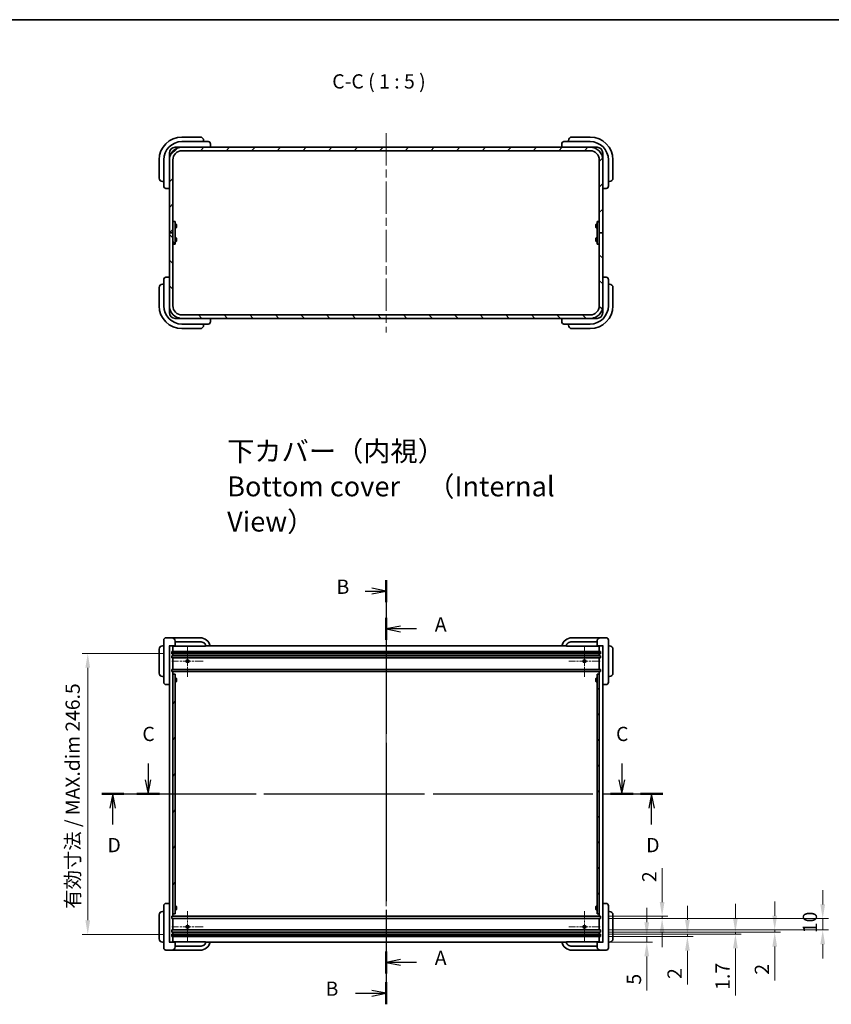
# Model space of a CAD drawing. Units: millimetres. Extents: x 72 to 5175, y 40 to 1445.
# Drawn here: x 2373 to 3085, y 581 to 1445 of the extents above; entities that cross this region are included whole.
import ezdxf

# ---------------------------------------------------------------- set-up
doc = ezdxf.new("R2010")
doc.units = ezdxf.units.MM
doc.header["$LTSCALE"] = 5
doc.linetypes.add('CHAIN', pattern=[0.3543, 0.2362, -0.0295, 0.0591, -0.0295])
doc.layers.get('Defpoints').update_dxf_attribs({"lineweight": 25})
for name, color, linetype, lineweight in [('Border (ISO)', 7, 'Continuous', 35), ('Center Mark (ISO)', 131, 'Continuous', 18), ('Centerline (ISO)', 131, 'Continuous', 18), ('Dimension (ISO)', 7, 'Continuous', 18), ('Hatch (ISO)', 1, 'Continuous', 18), ('Section Line (ISO)', 7, 'CHAIN', 25), ('Symbol (ISO)', 7, 'Continuous', 18), ('Visible (ISO)', 7, 'Continuous', 35)]:
    doc.layers.add(name, color=color, linetype=linetype, lineweight=lineweight)
doc.styles.add('Note Text (TK)', font='txt')
doc.dimstyles.new('Default - Method 1b (TK)', dxfattribs={"dimscale": 5, "dimtxt": 2.5, "dimasz": 2.5, "dimexe": 1, "dimexo": 1.5, "dimgap": 1, "dimtad": 1, "dimtoh": 1, "dimrnd": 1e-08, "dimdsep": 46, "dimtxsty": 'Note Text (TK)', "dimcen": 0.09, "dimdle": 5, "dimclrd": 100, "dimclre": 100, "dimclrt": 7, "dimadec": 1, "dimazin": 1, "dimtfac": 1, "dimtmove": 0, "dimatfit": 3, "dimfxl": 1, "dimtolj": 1, "dimlwd": -1, "dimlwe": -1, "dimarcsym": 0})
pattern_1 = [(135.0002, (1965, -6e-14), (-11.22528, -11.22536), [])]
pattern_2 = [(60, (1965, -6e-14), (-13.74815, 7.9375), [])]
pattern_3 = [(120.0002, (1965, -6e-14), (-13.74813, -7.93754), [])]

# ---------------------------------------------------------------- blocks, each defined once
blk = doc.blocks.new('図面枠 tk図枠')
at = {"layer": 'Border (ISO)'}
blk.add_line((14.5, 289), (405.5, 289), dxfattribs=at)
blk = doc.blocks.new('2dTransSection0')
at = {"layer": 'Section Line (ISO)', "linetype": 'CHAIN', "ltscale": 16.59247}
blk.add_line((145.91, 190.7), (145.91, 116.28), dxfattribs=at)
at = {"layer": 'Section Line (ISO)', "linetype": 'Continuous', "lineweight": 50}
for p, q in [((145.91, 190.7), (145.91, 186.82)), ((145.91, 120.16), (145.91, 116.28))]:
    blk.add_line(p, q, dxfattribs=at)
at = {"layer": 'Section Line (ISO)', "linetype": 'Continuous'}
for p, q in [((142.26, 188.76), (143.41, 188.76)), ((145.91, 188.76), (143.41, 189.26)), ((143.41, 188.76), (145.91, 188.76)), ((143.41, 188.26), (145.91, 188.76)), ((140.54, 118.22), (143.41, 118.22)), ((145.91, 118.22), (143.41, 118.72)), ((143.41, 118.22), (145.91, 118.22)), ((143.41, 117.72), (145.91, 118.22))]:
    blk.add_line(p, q, dxfattribs=at)
at = {"layer": 'Section Line (ISO)', "char_height": 2.5, "attachment_point": 7, "line_spacing_factor": 0.25, "style": 'Note Text (TK)'}
for insert in [(137.22, 187.5), (135.3, 116.99)]:
    blk.add_mtext('B', dxfattribs=dict(at, insert=insert))
blk = doc.blocks.new('2dTransSection1')
at = {"layer": 'Section Line (ISO)', "linetype": 'CHAIN', "ltscale": 16.51189}
blk.add_line((145.91, 184.06), (145.91, 121.7), dxfattribs=at)
at = {"layer": 'Section Line (ISO)', "linetype": 'Continuous', "lineweight": 50}
for p, q in [((145.91, 184.06), (145.91, 180.21)), ((145.91, 125.55), (145.91, 121.7))]:
    blk.add_line(p, q, dxfattribs=at)
at = {"layer": 'Section Line (ISO)', "linetype": 'Continuous'}
for p, q in [((148.41, 182.63), (145.91, 182.13)), ((148.41, 182.13), (145.91, 182.13)), ((145.91, 182.13), (148.41, 181.63)), ((151.26, 182.13), (148.41, 182.13)), ((148.41, 124.13), (145.91, 123.63)), ((148.41, 123.63), (145.91, 123.63)), ((145.91, 123.63), (148.41, 123.13)), ((151.26, 123.63), (148.41, 123.63))]:
    blk.add_line(p, q, dxfattribs=at)
at = {"layer": 'Section Line (ISO)', "char_height": 2.5, "attachment_point": 7, "line_spacing_factor": 0.25, "style": 'Note Text (TK)'}
for insert in [(154.45, 180.89), (154.45, 122.39)]:
    blk.add_mtext('A', dxfattribs=dict(at, insert=insert))
blk = doc.blocks.new('2dTransSection2')
at = {"layer": 'Section Line (ISO)', "linetype": 'Continuous'}
for p, q in [((104.18, 158.55), (104.18, 155.68)), ((187.26, 158.55), (187.26, 155.68)), ((103.68, 155.68), (104.18, 153.18)), ((104.18, 155.68), (104.18, 153.18)), ((104.18, 153.18), (104.68, 155.68)), ((186.76, 155.68), (187.26, 153.18)), ((187.26, 155.68), (187.26, 153.18)), ((187.26, 153.18), (187.76, 155.68))]:
    blk.add_line(p, q, dxfattribs=at)
at = {"layer": 'Section Line (ISO)', "linetype": 'CHAIN', "ltscale": 16.748243}
blk.add_line((102.22, 153.18), (189.22, 153.18), dxfattribs=at)
at = {"layer": 'Section Line (ISO)', "linetype": 'Continuous', "lineweight": 50}
for p, q in [((102.22, 153.18), (106.15, 153.18)), ((185.29, 153.18), (189.22, 153.18))]:
    blk.add_line(p, q, dxfattribs=at)
at = {"layer": 'Section Line (ISO)', "char_height": 2.5, "attachment_point": 7, "line_spacing_factor": 0.25, "style": 'Note Text (TK)'}
for insert in [(103.16, 161.68), (186.24, 161.68)]:
    blk.add_mtext('C', dxfattribs=dict(at, insert=insert))
blk = doc.blocks.new('2dTransSection3')
at = {"layer": 'Section Line (ISO)', "linetype": 'CHAIN', "ltscale": 16.669271}
blk.add_line((96.03, 153.18), (194.43, 153.18), dxfattribs=at)
at = {"layer": 'Section Line (ISO)', "linetype": 'Continuous', "lineweight": 50}
for p, q in [((96.03, 153.18), (99.93, 153.18)), ((190.52, 153.18), (194.43, 153.18))]:
    blk.add_line(p, q, dxfattribs=at)
at = {"layer": 'Section Line (ISO)', "linetype": 'Continuous'}
for p, q in [((97.98, 153.18), (97.48, 150.68)), ((97.98, 150.68), (97.98, 153.18)), ((98.48, 150.68), (97.98, 153.18)), ((192.47, 153.18), (191.97, 150.68)), ((192.47, 150.68), (192.47, 153.18)), ((192.97, 150.68), (192.47, 153.18)), ((97.98, 147.81), (97.98, 150.68)), ((192.47, 147.81), (192.47, 150.68))]:
    blk.add_line(p, q, dxfattribs=at)
at = {"layer": 'Section Line (ISO)', "char_height": 2.5, "attachment_point": 7, "line_spacing_factor": 0.25, "style": 'Note Text (TK)'}
for insert in [(97.04, 142.18), (191.53, 142.18)]:
    blk.add_mtext('D', dxfattribs=dict(at, insert=insert))
blk = doc.blocks.new('*D67')
at = {"layer": 'Defpoints', "color": 0}
for p in [(2506.78, 889.13), (2432.94, 642.63), (2506.78, 642.63)]:
    blk.add_point(p, dxfattribs=at)
at = {"layer": 'Dimension (ISO)', "color": 100}
for p, q in [((2499.28, 889.13), (2427.94, 889.13)), ((2432.94, 876.63), (2432.94, 655.13)), ((2499.28, 642.63), (2427.94, 642.63))]:
    blk.add_line(p, q, dxfattribs=at)
for points in [[(2430.86, 876.63), (2435.02, 876.63), (2432.94, 889.13)], [(2430.86, 655.13), (2435.02, 655.13), (2432.94, 642.63)]]:
    blk.add_solid(points, dxfattribs=at)
at = {"layer": 'Dimension (ISO)', "color": 7, "insert": (2419.74, 665.19), "char_height": 12.5, "attachment_point": 4, "rotation": 90, "style": 'Note Text (TK)'}
blk.add_mtext('\\A1;\\fＭＳ Ｐゴシック|b0|i0;\\H12.4365;有効寸法 / MAX.dim 246.5', dxfattribs=at)
blk = doc.blocks.new('*D68')
at = {"layer": 'Defpoints', "color": 0}
for p in [(2882.53, 640.88), (2884.53, 635.88), (2923.14, 635.88)]:
    blk.add_point(p, dxfattribs=at)
at = {"layer": 'Dimension (ISO)', "color": 100}
for p, q in [((2923.14, 653.38), (2923.14, 665.88)), ((2890.03, 640.88), (2928.14, 640.88)), ((2923.14, 640.88), (2923.14, 635.88)), ((2892.03, 635.88), (2928.14, 635.88)), ((2923.14, 623.38), (2923.14, 593.64))]:
    blk.add_line(p, q, dxfattribs=at)
for points in [[(2921.05, 653.38), (2925.22, 653.38), (2923.14, 640.88)], [(2921.05, 623.38), (2925.22, 623.38), (2923.14, 635.88)]]:
    blk.add_solid(points, dxfattribs=at)
at = {"layer": 'Dimension (ISO)', "color": 7, "insert": (2911.89, 598.64), "char_height": 12.5, "attachment_point": 4, "rotation": 90, "style": 'Note Text (TK)'}
blk.add_mtext('\\A1;5', dxfattribs=at)
blk = doc.blocks.new('*D69')
at = {"layer": 'Defpoints', "color": 0}
for p in [(2882.53, 642.88), (2882.53, 640.88), (2958.79, 640.88)]:
    blk.add_point(p, dxfattribs=at)
at = {"layer": 'Dimension (ISO)', "color": 100}
for p, q in [((2958.79, 655.38), (2958.79, 667.88)), ((2890.03, 642.88), (2963.79, 642.88)), ((2890.03, 640.88), (2963.79, 640.88)), ((2958.79, 642.88), (2958.79, 640.88)), ((2958.79, 628.38), (2958.79, 598.64))]:
    blk.add_line(p, q, dxfattribs=at)
for points in [[(2956.71, 655.38), (2960.88, 655.38), (2958.79, 642.88)], [(2956.71, 628.38), (2960.88, 628.38), (2958.79, 640.88)]]:
    blk.add_solid(points, dxfattribs=at)
at = {"layer": 'Dimension (ISO)', "color": 7, "insert": (2947.54, 603.64), "char_height": 12.5, "attachment_point": 4, "rotation": 90, "style": 'Note Text (TK)'}
blk.add_mtext('\\A1;2', dxfattribs=at)
blk = doc.blocks.new('*D70')
at = {"layer": 'Defpoints', "color": 0}
for p in [(2882.53, 644.58), (2882.53, 642.88), (3000.88, 642.88)]:
    blk.add_point(p, dxfattribs=at)
at = {"layer": 'Dimension (ISO)', "color": 100}
for p, q in [((3000.88, 657.08), (3000.88, 669.58)), ((2890.03, 644.58), (3005.88, 644.58)), ((2890.03, 642.88), (3005.88, 642.88)), ((3000.88, 644.58), (3000.88, 642.88)), ((3000.88, 630.38), (3000.88, 589.06))]:
    blk.add_line(p, q, dxfattribs=at)
for points in [[(2998.79, 657.08), (3002.96, 657.08), (3000.88, 644.58)], [(2998.79, 630.38), (3002.96, 630.38), (3000.88, 642.88)]]:
    blk.add_solid(points, dxfattribs=at)
at = {"layer": 'Dimension (ISO)', "color": 7, "insert": (2989.63, 594.06), "char_height": 12.5, "attachment_point": 4, "rotation": 90, "style": 'Note Text (TK)'}
blk.add_mtext('\\A1;1.7', dxfattribs=at)
blk = doc.blocks.new('*D71')
at = {"layer": 'Defpoints', "color": 0}
for p in [(2882.53, 646.58), (2882.53, 644.58), (3035.36, 644.58)]:
    blk.add_point(p, dxfattribs=at)
at = {"layer": 'Dimension (ISO)', "color": 100}
for p, q in [((3035.36, 659.08), (3035.36, 671.58)), ((2890.03, 646.58), (3040.36, 646.58)), ((2890.03, 644.58), (3040.36, 644.58)), ((3035.36, 646.58), (3035.36, 644.58)), ((3035.36, 632.08), (3035.36, 602.34))]:
    blk.add_line(p, q, dxfattribs=at)
for points in [[(3033.28, 659.08), (3037.45, 659.08), (3035.36, 646.58)], [(3033.28, 632.08), (3037.45, 632.08), (3035.36, 644.58)]]:
    blk.add_solid(points, dxfattribs=at)
at = {"layer": 'Dimension (ISO)', "color": 7, "insert": (3024.11, 607.34), "char_height": 12.5, "attachment_point": 4, "rotation": 90, "style": 'Note Text (TK)'}
blk.add_mtext('\\A1;2', dxfattribs=at)
blk = doc.blocks.new('*D72')
at = {"layer": 'Defpoints', "color": 0}
for p in [(2882.53, 656.58), (2882.53, 646.58), (3077.45, 646.58)]:
    blk.add_point(p, dxfattribs=at)
at = {"layer": 'Dimension (ISO)', "color": 100}
for p, q in [((3077.45, 669.08), (3077.45, 681.58)), ((2890.03, 656.58), (3082.45, 656.58)), ((3077.45, 656.58), (3077.45, 646.58)), ((2890.03, 646.58), (3082.45, 646.58)), ((3077.45, 634.08), (3077.45, 621.58))]:
    blk.add_line(p, q, dxfattribs=at)
for points in [[(3075.37, 669.08), (3079.53, 669.08), (3077.45, 656.58)], [(3075.37, 634.08), (3079.53, 634.08), (3077.45, 646.58)]]:
    blk.add_solid(points, dxfattribs=at)
at = {"layer": 'Dimension (ISO)', "color": 7, "insert": (3066.2, 643.77), "char_height": 12.5, "attachment_point": 4, "rotation": 90, "style": 'Note Text (TK)'}
blk.add_mtext('\\A1;10', dxfattribs=at)
blk = doc.blocks.new('*D73')
at = {"layer": 'Defpoints', "color": 0}
for p in [(2882.53, 658.58), (2882.53, 656.58), (2936.6, 656.58)]:
    blk.add_point(p, dxfattribs=at)
at = {"layer": 'Dimension (ISO)', "color": 100}
for p, q in [((2936.6, 671.08), (2936.6, 700.83)), ((2890.03, 658.58), (2941.6, 658.58)), ((2890.03, 656.58), (2941.6, 656.58)), ((2936.6, 656.58), (2936.6, 658.58)), ((2936.6, 644.08), (2936.6, 631.58))]:
    blk.add_line(p, q, dxfattribs=at)
for points in [[(2934.51, 671.08), (2938.68, 671.08), (2936.6, 658.58)], [(2934.51, 644.08), (2938.68, 644.08), (2936.6, 656.58)]]:
    blk.add_solid(points, dxfattribs=at)
at = {"layer": 'Dimension (ISO)', "color": 7, "insert": (2925.35, 688.58), "char_height": 12.5, "attachment_point": 4, "rotation": 90, "style": 'Note Text (TK)'}
blk.add_mtext('\\A1;2', dxfattribs=at)

msp = doc.modelspace()

# ---------------------------------------------------------------- hatches: boundary and pattern name
at = {"layer": 'Hatch (ISO)'}
h = msp.add_hatch(dxfattribs=at)
h.set_pattern_fill('ANSI31', color=256, scale=127, style=0)
h.set_pattern_definition([(45, (1965, -6e-14), (-11.22532, 11.22532), [])])
edge = h.paths.add_edge_path()
edge.add_ellipse((2515.5325, 1322.055), major_axis=(0, 11), ratio=1, start_angle=0, end_angle=90)
edge.add_line((2504.5325, 1322.055), (2504.5325, 1258.055))
edge.add_line((2504.5325, 1258.055), (2507.5325, 1258.055))
edge.add_line((2507.5325, 1258.055), (2507.5325, 1268.055))
edge.add_line((2507.5325, 1268.055), (2507.5325, 1322.055))
edge.add_ellipse((2515.5325, 1322.055), major_axis=(-8, 0), ratio=1, start_angle=270, end_angle=360, ccw=False)
edge.add_line((2515.5325, 1330.055), (2873.5325, 1330.055))
edge.add_ellipse((2873.5325, 1322.055), major_axis=(0, 8), ratio=1, start_angle=270, end_angle=360, ccw=False)
edge.add_line((2881.5325, 1322.055), (2881.5325, 1268.055))
edge.add_line((2881.5325, 1268.055), (2881.5325, 1258.055))
edge.add_line((2881.5325, 1258.055), (2884.5325, 1258.055))
edge.add_line((2884.5325, 1258.055), (2884.5325, 1322.055))
edge.add_ellipse((2873.5325, 1322.055), major_axis=(11, 0), ratio=1, start_angle=0, end_angle=90)
edge.add_line((2873.5325, 1333.055), (2515.5325, 1333.055))
h = msp.add_hatch(dxfattribs=at)
h.set_pattern_fill('ANSI31', color=256, scale=127, angle=75.0001754, style=0)
h.set_pattern_definition(pattern_3)
h.paths.add_polyline_path([(2507.5325, 1248.055), (2509.5325, 1248.055), (2509.5325, 1268.055), (2507.5325, 1268.055), (2507.5325, 1258.055)])
h = msp.add_hatch(dxfattribs=at)
h.set_pattern_fill('ANSI31', color=256, scale=127, angle=14.9999778, style=0)
h.set_pattern_definition(pattern_2)
h.paths.add_polyline_path([(2879.5325, 1248.055), (2881.5325, 1248.055), (2881.5325, 1258.055), (2881.5325, 1268.055), (2879.5325, 1268.055)])
h = msp.add_hatch(dxfattribs=at)
h.set_pattern_fill('ANSI31', color=256, scale=127, angle=90.0002105, style=0)
h.set_pattern_definition(pattern_1)
edge = h.paths.add_edge_path()
edge.add_ellipse((2515.5325, 1194.055), major_axis=(-11, 0), ratio=1, start_angle=0, end_angle=90)
edge.add_line((2515.5325, 1183.055), (2873.5325, 1183.055))
edge.add_ellipse((2873.5325, 1194.055), major_axis=(0, -11), ratio=1, start_angle=0, end_angle=90)
edge.add_line((2884.5325, 1194.055), (2884.5325, 1258.055))
edge.add_line((2884.5325, 1258.055), (2881.5325, 1258.055))
edge.add_line((2881.5325, 1258.055), (2881.5325, 1248.055))
edge.add_line((2881.5325, 1248.055), (2881.5325, 1194.055))
edge.add_ellipse((2873.5325, 1194.055), major_axis=(8, 0), ratio=1, start_angle=270, end_angle=360, ccw=False)
edge.add_line((2873.5325, 1186.055), (2515.5325, 1186.055))
edge.add_ellipse((2515.5325, 1194.055), major_axis=(0, -8), ratio=1, start_angle=270, end_angle=360, ccw=False)
edge.add_line((2507.5325, 1194.055), (2507.5325, 1248.055))
edge.add_line((2507.5325, 1248.055), (2507.5325, 1258.055))
edge.add_line((2507.5325, 1258.055), (2504.5325, 1258.055))
edge.add_line((2504.5325, 1258.055), (2504.5325, 1194.055))
h = msp.add_hatch(dxfattribs=at)
h.set_pattern_fill('ANSI31', color=256, scale=127, angle=75.0001754, style=0)
h.set_pattern_definition(pattern_3)
h.paths.add_polyline_path([(2882.2825, 890.6309), (2882.2825, 889.1309), (2506.7825, 889.1309), (2506.7825, 890.6309)])
h = msp.add_hatch(dxfattribs=at)
h.set_pattern_fill('ANSI31', color=256, scale=127, angle=14.9999778, style=0)
h.set_pattern_definition(pattern_2)
h.paths.add_polyline_path([(2509.5325, 660.8809), (2507.5325, 660.8809), (2507.5325, 870.8809), (2509.5325, 870.8809)])
h = msp.add_hatch(dxfattribs=at)
h.set_pattern_fill('ANSI31', color=256, scale=127, angle=90.0002105, style=0)
h.set_pattern_definition(pattern_1)
h.paths.add_polyline_path([(2879.5325, 870.8809), (2881.5325, 870.8809), (2881.5325, 660.8809), (2879.5325, 660.8809)])
h = msp.add_hatch(dxfattribs=at)
h.set_pattern_fill('ANSI31', color=256, scale=127, angle=-14.9999778, style=0)
h.set_pattern_definition([(30, (1965, -6e-14), (-7.9375, 13.74815), [])])
h.paths.add_polyline_path([(2882.2825, 642.6309), (2882.2825, 641.1309), (2506.7825, 641.1309), (2506.7825, 642.6309)])

# ---------------------------------------------------------------- linework, layer by layer
at = {"layer": 'Center Mark (ISO)', "linetype": 'CHAIN', "ltscale": 6.102429}
for p, q in [((2520.5325, 896.1104), (2520.5325, 868.6514)), ((2868.5325, 896.1104), (2868.5325, 868.6514)), ((2534.262, 882.3809), (2506.803, 882.3809)), ((2882.262, 882.3809), (2854.803, 882.3809)), ((2520.5325, 663.1104), (2520.5325, 635.6514)), ((2868.5325, 663.1104), (2868.5325, 635.6514)), ((2534.262, 649.3809), (2506.803, 649.3809)), ((2882.262, 649.3809), (2854.803, 649.3809))]:
    msp.add_line(p, q, dxfattribs=at)
at = {"layer": 'Centerline (ISO)', "linetype": 'CHAIN', "ltscale": 23.990969}
for p, q in [((2694.5325, 1345.555), (2694.5325, 1170.555)), ((2694.5325, 908.3809), (2694.5325, 623.3809))]:
    msp.add_line(p, q, dxfattribs=at)
at = {"layer": 'Visible (ISO)'}
for p, q in [((2531.5325, 1342.055), (2515.5325, 1342.055)), ((2534.5325, 1338.055), (2534.5325, 1339.055)), ((2854.5325, 1339.055), (2854.5325, 1338.055)), ((2873.5325, 1342.055), (2857.5325, 1342.055)), ((2509.5325, 1333.055), (2515.5325, 1333.055)), ((2512.9811, 1332.755), (2512.5666, 1332.755)), ((2531.5325, 1338.055), (2515.5325, 1338.055)), ((2873.5325, 1333.055), (2515.5325, 1333.055)), ((2515.5325, 1330.055), (2873.5325, 1330.055)), ((2531.5325, 1338.055), (2538.5325, 1338.055)), ((2540.3075, 1333.0646), (2540.3075, 1333.055)), ((2540.5325, 1333.355), (2540.5325, 1336.055)), ((2848.5325, 1336.055), (2848.5325, 1333.355)), ((2848.7576, 1333.055), (2848.7576, 1333.0646)), ((2850.5325, 1338.055), (2857.5325, 1338.055)), ((2873.5325, 1338.055), (2857.5325, 1338.055)), ((2873.5325, 1333.055), (2879.5325, 1333.055)), ((2876.4985, 1332.755), (2876.084, 1332.755)), ((2495.5325, 1322.055), (2495.5325, 1306.055)), ((2499.5325, 1322.055), (2499.5325, 1306.055)), ((2504.5325, 1322.055), (2504.5325, 1328.055)), ((2504.5325, 1322.055), (2504.5325, 1258.055)), ((2504.8325, 1325.021), (2504.8325, 1324.6065)), ((2507.5325, 1258.055), (2507.5325, 1322.055)), ((2881.5325, 1322.055), (2881.5325, 1258.055)), ((2884.2325, 1324.6065), (2884.2325, 1325.021)), ((2884.5325, 1328.055), (2884.5325, 1322.055)), ((2884.5325, 1258.055), (2884.5325, 1322.055)), ((2889.5325, 1306.055), (2889.5325, 1322.055)), ((2893.5325, 1306.055), (2893.5325, 1322.055)), ((2499.5325, 1299.055), (2499.5325, 1306.055)), ((2889.5325, 1306.055), (2889.5325, 1299.055)), ((2498.5325, 1303.055), (2499.5325, 1303.055)), ((2501.5325, 1297.055), (2504.2325, 1297.055)), ((2504.5325, 1297.2801), (2504.523, 1297.2801)), ((2884.5421, 1297.2801), (2884.5325, 1297.2801)), ((2884.8325, 1297.055), (2887.5325, 1297.055)), ((2889.5325, 1303.055), (2890.5325, 1303.055)), ((2509.5325, 1268.055), (2507.5325, 1268.055)), ((2507.5325, 1268.055), (2507.5325, 1248.055)), ((2509.5325, 1248.055), (2509.5325, 1268.055)), ((2509.5325, 1265.555), (2510.366, 1265.555)), ((2509.5325, 1262.555), (2510.366, 1262.555)), ((2510.366, 1262.555), (2510.366, 1265.555)), ((2510.6725, 1265.2485), (2510.366, 1265.555)), ((2510.6725, 1262.8615), (2510.366, 1262.555)), ((2510.6725, 1262.8615), (2510.6725, 1265.2485)), ((2878.3925, 1265.2485), (2878.699, 1265.555)), ((2878.3925, 1265.2485), (2878.3925, 1262.8615)), ((2878.3925, 1262.8615), (2878.699, 1262.555)), ((2878.699, 1265.555), (2878.699, 1262.555)), ((2879.5325, 1265.555), (2878.699, 1265.555)), ((2879.5325, 1262.555), (2878.699, 1262.555)), ((2881.5325, 1268.055), (2879.5325, 1268.055)), ((2879.5325, 1268.055), (2879.5325, 1248.055)), ((2881.5325, 1248.055), (2881.5325, 1268.055)), ((2504.5325, 1258.055), (2507.5325, 1258.055)), ((2507.5325, 1258.055), (2504.5325, 1258.055)), ((2504.5325, 1258.055), (2504.5325, 1194.055)), ((2507.5325, 1194.055), (2507.5325, 1258.055)), ((2509.5325, 1253.555), (2510.366, 1253.555)), ((2510.366, 1250.555), (2510.366, 1253.555)), ((2510.6725, 1253.2485), (2510.366, 1253.555)), ((2510.6725, 1250.8615), (2510.6725, 1253.2485)), ((2878.3925, 1253.2485), (2878.699, 1253.555)), ((2878.3925, 1253.2485), (2878.3925, 1250.8615)), ((2878.699, 1253.555), (2878.699, 1250.555)), ((2879.5325, 1253.555), (2878.699, 1253.555)), ((2881.5325, 1258.055), (2884.5325, 1258.055)), ((2884.5325, 1258.055), (2881.5325, 1258.055)), ((2881.5325, 1258.055), (2881.5325, 1194.055)), ((2884.5325, 1194.055), (2884.5325, 1258.055)), ((2507.5325, 1248.055), (2509.5325, 1248.055)), ((2509.5325, 1250.555), (2510.366, 1250.555)), ((2510.6725, 1250.8615), (2510.366, 1250.555)), ((2878.3925, 1250.8615), (2878.699, 1250.555)), ((2879.5325, 1250.555), (2878.699, 1250.555)), ((2879.5325, 1248.055), (2881.5325, 1248.055)), ((2504.2325, 1219.055), (2501.5325, 1219.055)), ((2504.523, 1218.83), (2504.5325, 1218.83)), ((2884.5325, 1218.83), (2884.5421, 1218.83)), ((2887.5325, 1219.055), (2884.8325, 1219.055)), ((2495.5325, 1210.055), (2495.5325, 1194.055)), ((2499.5325, 1213.055), (2498.5325, 1213.055)), ((2499.5325, 1210.055), (2499.5325, 1217.055)), ((2499.5325, 1210.055), (2499.5325, 1194.055)), ((2889.5325, 1217.055), (2889.5325, 1210.055)), ((2890.5325, 1213.055), (2889.5325, 1213.055)), ((2889.5325, 1194.055), (2889.5325, 1210.055)), ((2893.5325, 1194.055), (2893.5325, 1210.055)), ((2504.5325, 1188.055), (2504.5325, 1194.055)), ((2884.5325, 1194.055), (2884.5325, 1188.055)), ((2504.8325, 1191.5036), (2504.8325, 1191.0891)), ((2512.5666, 1183.355), (2512.9811, 1183.355)), ((2873.5325, 1186.055), (2515.5325, 1186.055)), ((2876.084, 1183.355), (2876.4985, 1183.355)), ((2884.2325, 1191.0891), (2884.2325, 1191.5036)), ((2515.5325, 1183.055), (2509.5325, 1183.055)), ((2515.5325, 1183.055), (2873.5325, 1183.055)), ((2515.5325, 1178.055), (2531.5325, 1178.055)), ((2538.5325, 1178.055), (2531.5325, 1178.055)), ((2534.5325, 1177.055), (2534.5325, 1178.055)), ((2540.3075, 1183.055), (2540.3075, 1183.0455)), ((2540.5325, 1180.055), (2540.5325, 1182.755)), ((2848.5325, 1182.755), (2848.5325, 1180.055)), ((2848.7576, 1183.0455), (2848.7576, 1183.055)), ((2857.5325, 1178.055), (2850.5325, 1178.055)), ((2854.5325, 1178.055), (2854.5325, 1177.055)), ((2857.5325, 1178.055), (2873.5325, 1178.055)), ((2879.5325, 1183.055), (2873.5325, 1183.055)), ((2515.5325, 1174.055), (2531.5325, 1174.055)), ((2857.5325, 1174.055), (2873.5325, 1174.055)), ((2499.5325, 893.8809), (2499.5325, 900.8809)), ((2506.5325, 902.8809), (2501.5325, 902.8809)), ((2514.5325, 902.8809), (2506.5325, 902.8809)), ((2509.5325, 899.8809), (2509.5325, 895.8809)), ((2509.5325, 899.3809), (2514.5325, 899.3809)), ((2509.5325, 899.3809), (2514.5325, 899.3809)), ((2531.5325, 902.8809), (2514.5325, 902.8809)), ((2514.5325, 899.3809), (2531.4528, 899.3809)), ((2514.5325, 899.3809), (2531.4528, 899.3809)), ((2874.5325, 902.8809), (2857.5325, 902.8809)), ((2857.6122, 899.3809), (2874.5325, 899.3809)), ((2857.6122, 899.3809), (2874.5325, 899.3809)), ((2882.5325, 902.8809), (2874.5325, 902.8809)), ((2874.5325, 899.3809), (2879.5325, 899.3809)), ((2874.5325, 899.3809), (2879.5325, 899.3809)), ((2879.5325, 895.8809), (2879.5325, 899.8809)), ((2887.5325, 902.8809), (2882.5325, 902.8809)), ((2889.5325, 900.8809), (2889.5325, 893.8809)), ((2495.5325, 892.8809), (2495.5325, 871.8809)), ((2499.5325, 895.8809), (2498.5325, 895.8809)), ((2499.5325, 893.8809), (2499.5325, 870.8809)), ((2504.2325, 895.8809), (2504.5325, 895.8809)), ((2504.5325, 895.8809), (2507.5325, 895.8809)), ((2504.5325, 635.8809), (2504.5325, 895.8809)), ((2506.5325, 888.8809), (2506.5325, 890.8809)), ((2506.5325, 890.8809), (2507.5325, 890.8809)), ((2506.7825, 890.6309), (2882.2825, 890.6309)), ((2506.7825, 889.1309), (2506.7825, 890.6309)), ((2507.5323, 895.8809), (2509.5325, 895.8809)), ((2507.5325, 895.8809), (2507.5325, 890.8809)), ((2509.0325, 895.5809), (2507.5325, 895.5809)), ((2507.5325, 890.8809), (2515.5325, 890.8809)), ((2509.0325, 895.5809), (2514.5325, 895.5809)), ((2514.5325, 895.5809), (2535.9026, 895.5809)), ((2515.5325, 890.8809), (2873.5325, 890.8809)), ((2536.4026, 895.8809), (2536.3608, 895.8809)), ((2537.1894, 895.8809), (2536.4026, 895.8809)), ((2537.1894, 895.8809), (2540.1308, 895.8809)), ((2540.1314, 895.8809), (2848.9336, 895.8809)), ((2848.9343, 895.8809), (2851.8757, 895.8809)), ((2852.6625, 895.8809), (2851.8757, 895.8809)), ((2852.7042, 895.8809), (2852.6625, 895.8809)), ((2853.1625, 895.5809), (2874.5325, 895.5809)), ((2873.5325, 890.8809), (2881.5325, 890.8809)), ((2874.5325, 895.5809), (2880.0325, 895.5809)), ((2879.5325, 895.8809), (2881.5328, 895.8809)), ((2881.5325, 895.5809), (2880.0325, 895.5809)), ((2881.5325, 895.8809), (2881.5325, 890.8809)), ((2881.5325, 895.8809), (2884.5325, 895.8809)), ((2881.5325, 890.8809), (2882.5325, 890.8809)), ((2882.2825, 890.6309), (2882.2825, 889.1309)), ((2882.5325, 890.8809), (2882.5325, 888.8809)), ((2884.5325, 895.8809), (2884.5325, 635.8809)), ((2884.5325, 895.8809), (2884.8325, 895.8809)), ((2890.5325, 895.8809), (2889.5325, 895.8809)), ((2889.5325, 870.8809), (2889.5325, 893.8809)), ((2893.5325, 871.8809), (2893.5325, 892.8809)), ((2507.5325, 888.8809), (2506.5325, 888.8809)), ((2506.5325, 885.1809), (2506.5325, 887.1809)), ((2506.5325, 887.1809), (2507.5325, 887.1809)), ((2507.5325, 885.1809), (2506.5325, 885.1809)), ((2882.2825, 889.1309), (2506.7825, 889.1309)), ((2515.5325, 888.8809), (2507.5325, 888.8809)), ((2507.5325, 888.8809), (2507.5325, 887.1809)), ((2507.5325, 887.1809), (2515.5325, 887.1809)), ((2515.5325, 885.1809), (2507.5325, 885.1809)), ((2507.5325, 885.1809), (2507.5325, 875.1809)), ((2873.5325, 888.8809), (2515.5325, 888.8809)), ((2515.5325, 887.1809), (2873.5325, 887.1809)), ((2873.5325, 885.1809), (2515.5325, 885.1809)), ((2881.5325, 888.8809), (2873.5325, 888.8809)), ((2873.5325, 887.1809), (2881.5325, 887.1809)), ((2881.5325, 885.1809), (2873.5325, 885.1809)), ((2882.5325, 888.8809), (2881.5325, 888.8809)), ((2881.5325, 888.8809), (2881.5325, 887.1809)), ((2881.5325, 887.1809), (2882.5325, 887.1809)), ((2882.5325, 885.1809), (2881.5325, 885.1809)), ((2881.5325, 885.1809), (2881.5325, 875.1809)), ((2882.5325, 887.1809), (2882.5325, 885.1809)), ((2506.5325, 873.1809), (2506.5325, 875.1809)), ((2506.5325, 875.1809), (2507.5325, 875.1809)), ((2507.5325, 873.1809), (2506.5325, 873.1809)), ((2507.5325, 875.1809), (2515.5325, 875.1809)), ((2515.5325, 873.1809), (2507.5325, 873.1809)), ((2507.5325, 873.1809), (2507.5325, 658.5809)), ((2515.5325, 875.1809), (2873.5325, 875.1809)), ((2873.5325, 873.1809), (2515.5325, 873.1809)), ((2873.5325, 875.1809), (2881.5325, 875.1809)), ((2881.5325, 873.1809), (2873.5325, 873.1809)), ((2881.5325, 875.1809), (2882.5325, 875.1809)), ((2882.5325, 873.1809), (2881.5325, 873.1809)), ((2881.5325, 873.1809), (2881.5325, 658.5809)), ((2882.5325, 875.1809), (2882.5325, 873.1809)), ((2498.5325, 868.8809), (2499.5325, 868.8809)), ((2499.5325, 863.8809), (2499.5325, 870.8809)), ((2507.5325, 870.8809), (2509.5325, 870.8809)), ((2507.5325, 660.8809), (2507.5325, 870.8809)), ((2509.5325, 870.8809), (2509.5325, 660.8809)), ((2509.5325, 867.3809), (2510.366, 867.3809)), ((2509.5325, 864.3809), (2510.366, 864.3809)), ((2510.366, 864.3809), (2510.366, 867.3809)), ((2510.6725, 867.0744), (2510.366, 867.3809)), ((2510.6725, 864.6874), (2510.366, 864.3809)), ((2510.6725, 864.6874), (2510.6725, 867.0744)), ((2878.3925, 867.0744), (2878.699, 867.3809)), ((2878.3925, 867.0744), (2878.3925, 864.6874)), ((2878.3925, 864.6874), (2878.699, 864.3809)), ((2878.699, 867.3809), (2878.699, 864.3809)), ((2879.5325, 867.3809), (2878.699, 867.3809)), ((2879.5325, 864.3809), (2878.699, 864.3809)), ((2879.5325, 870.8809), (2881.5325, 870.8809)), ((2879.5325, 660.8809), (2879.5325, 870.8809)), ((2881.5325, 870.8809), (2881.5325, 660.8809)), ((2889.5325, 870.8809), (2889.5325, 863.8809)), ((2889.5325, 868.8809), (2890.5325, 868.8809)), ((2501.5325, 861.8809), (2504.2325, 861.8809)), ((2504.2325, 861.8809), (2504.5325, 861.8809)), ((2884.5325, 861.8809), (2884.8325, 861.8809)), ((2884.8325, 861.8809), (2887.5325, 861.8809)), ((2499.5325, 660.8809), (2499.5325, 667.8809)), ((2504.2325, 669.8809), (2501.5325, 669.8809)), ((2504.5325, 669.8809), (2504.2325, 669.8809)), ((2509.5325, 667.3809), (2510.366, 667.3809)), ((2510.366, 664.3809), (2510.366, 667.3809)), ((2510.6725, 667.0744), (2510.366, 667.3809)), ((2510.6725, 664.6874), (2510.6725, 667.0744)), ((2878.3925, 667.0744), (2878.699, 667.3809)), ((2878.3925, 667.0744), (2878.3925, 664.6874)), ((2878.699, 667.3809), (2878.699, 664.3809)), ((2879.5325, 667.3809), (2878.699, 667.3809)), ((2884.8325, 669.8809), (2884.5325, 669.8809)), ((2887.5325, 669.8809), (2884.8325, 669.8809)), ((2889.5325, 667.8809), (2889.5325, 660.8809)), ((2495.5325, 659.8809), (2495.5325, 638.8809)), ((2499.5325, 662.8809), (2498.5325, 662.8809)), ((2499.5325, 660.8809), (2499.5325, 637.8809)), ((2506.5325, 656.5809), (2506.5325, 658.5809)), ((2506.5325, 658.5809), (2507.5325, 658.5809)), ((2507.5325, 656.5809), (2506.5325, 656.5809)), ((2509.5325, 660.8809), (2507.5325, 660.8809)), ((2507.5325, 658.5809), (2515.5325, 658.5809)), ((2507.5325, 656.5809), (2507.5325, 646.5809)), ((2515.5325, 656.5809), (2507.5325, 656.5809)), ((2509.5325, 664.3809), (2510.366, 664.3809)), ((2510.6725, 664.6874), (2510.366, 664.3809)), ((2515.5325, 658.5809), (2873.5325, 658.5809)), ((2873.5325, 656.5809), (2515.5325, 656.5809)), ((2873.5325, 658.5809), (2881.5325, 658.5809)), ((2881.5325, 656.5809), (2873.5325, 656.5809)), ((2878.3925, 664.6874), (2878.699, 664.3809)), ((2879.5325, 664.3809), (2878.699, 664.3809)), ((2881.5325, 660.8809), (2879.5325, 660.8809)), ((2881.5325, 658.5809), (2882.5325, 658.5809)), ((2881.5325, 656.5809), (2881.5325, 646.5809)), ((2882.5325, 656.5809), (2881.5325, 656.5809)), ((2882.5325, 658.5809), (2882.5325, 656.5809)), ((2890.5325, 662.8809), (2889.5325, 662.8809)), ((2889.5325, 637.8809), (2889.5325, 660.8809)), ((2893.5325, 638.8809), (2893.5325, 659.8809)), ((2506.5325, 644.5809), (2506.5325, 646.5809)), ((2506.5325, 646.5809), (2507.5325, 646.5809)), ((2507.5325, 644.5809), (2506.5325, 644.5809)), ((2506.5325, 640.8809), (2506.5325, 642.8809)), ((2506.5325, 642.8809), (2507.5325, 642.8809)), ((2507.5325, 640.8809), (2506.5325, 640.8809)), ((2506.7825, 642.6309), (2882.2825, 642.6309)), ((2506.7825, 641.1309), (2506.7825, 642.6309)), ((2882.2825, 641.1309), (2506.7825, 641.1309)), ((2507.5325, 646.5809), (2515.5325, 646.5809)), ((2507.5325, 644.5809), (2507.5325, 642.8809)), ((2515.5325, 644.5809), (2507.5325, 644.5809)), ((2507.5325, 642.8809), (2515.5325, 642.8809)), ((2507.5325, 640.8809), (2507.5325, 635.8809)), ((2515.5325, 640.8809), (2507.5325, 640.8809)), ((2515.5325, 646.5809), (2873.5325, 646.5809)), ((2873.5325, 644.5809), (2515.5325, 644.5809)), ((2515.5325, 642.8809), (2873.5325, 642.8809)), ((2873.5325, 640.8809), (2515.5325, 640.8809)), ((2873.5325, 646.5809), (2881.5325, 646.5809)), ((2881.5325, 644.5809), (2873.5325, 644.5809)), ((2873.5325, 642.8809), (2881.5325, 642.8809)), ((2881.5325, 640.8809), (2873.5325, 640.8809)), ((2881.5325, 646.5809), (2882.5325, 646.5809)), ((2881.5325, 644.5809), (2881.5325, 642.8809)), ((2882.5325, 644.5809), (2881.5325, 644.5809)), ((2881.5325, 642.8809), (2882.5325, 642.8809)), ((2881.5325, 640.8809), (2881.5325, 635.8809)), ((2882.5325, 640.8809), (2881.5325, 640.8809)), ((2882.2825, 642.6309), (2882.2825, 641.1309)), ((2882.5325, 646.5809), (2882.5325, 644.5809)), ((2882.5325, 642.8809), (2882.5325, 640.8809)), ((2498.5325, 635.8809), (2499.5325, 635.8809)), ((2499.5325, 630.8809), (2499.5325, 637.8809)), ((2504.5325, 635.8809), (2504.2325, 635.8809)), ((2507.5325, 635.8809), (2504.5325, 635.8809)), ((2509.5325, 635.8809), (2507.5323, 635.8809)), ((2507.5325, 636.1809), (2509.0325, 636.1809)), ((2514.5325, 636.1809), (2509.0325, 636.1809)), ((2509.5325, 635.8809), (2509.5325, 631.8809)), ((2514.5325, 632.3809), (2509.5325, 632.3809)), ((2514.5325, 632.3809), (2509.5325, 632.3809)), ((2535.9026, 636.1809), (2514.5325, 636.1809)), ((2531.4528, 632.3809), (2514.5325, 632.3809)), ((2531.4528, 632.3809), (2514.5325, 632.3809)), ((2536.3608, 635.8809), (2536.4026, 635.8809)), ((2536.4026, 635.8809), (2537.1894, 635.8809)), ((2540.1308, 635.8809), (2537.1894, 635.8809)), ((2848.9336, 635.8809), (2540.1314, 635.8809)), ((2851.8757, 635.8809), (2848.9343, 635.8809)), ((2851.8757, 635.8809), (2852.6625, 635.8809)), ((2852.6625, 635.8809), (2852.7042, 635.8809)), ((2874.5325, 636.1809), (2853.1625, 636.1809)), ((2874.5325, 632.3809), (2857.6122, 632.3809)), ((2874.5325, 632.3809), (2857.6122, 632.3809)), ((2880.0325, 636.1809), (2874.5325, 636.1809)), ((2879.5325, 632.3809), (2874.5325, 632.3809)), ((2879.5325, 632.3809), (2874.5325, 632.3809)), ((2881.5328, 635.8809), (2879.5325, 635.8809)), ((2879.5325, 631.8809), (2879.5325, 635.8809)), ((2880.0325, 636.1809), (2881.5325, 636.1809)), ((2884.5325, 635.8809), (2881.5325, 635.8809)), ((2884.8325, 635.8809), (2884.5325, 635.8809)), ((2889.5325, 637.8809), (2889.5325, 630.8809)), ((2889.5325, 635.8809), (2890.5325, 635.8809)), ((2501.5325, 628.8809), (2506.5325, 628.8809)), ((2506.5325, 628.8809), (2514.5325, 628.8809)), ((2514.5325, 628.8809), (2531.5325, 628.8809)), ((2857.5325, 628.8809), (2874.5325, 628.8809)), ((2874.5325, 628.8809), (2882.5325, 628.8809)), ((2882.5325, 628.8809), (2887.5325, 628.8809))]:
    msp.add_line(p, q, dxfattribs=at)
for centre in [(2520.5325, 882.3809), (2868.5325, 882.3809), (2520.5325, 649.3809), (2868.5325, 649.3809)]:
    msp.add_circle(centre, 1.2295, dxfattribs=at)
for centre, radius, start, end in [((2515.5325, 1322.055), 20, 90, 180), ((2531.5325, 1339.055), 3, 0, 90), ((2857.5325, 1339.055), 3, 90, 180), ((2873.5325, 1322.055), 20, 0, 90), ((2515.5325, 1322.055), 16, 90, 180), ((2515.5325, 1322.055), 11, 90, 180), ((2509.5325, 1328.055), 5, 90, 180), ((2515.5325, 1322.055), 8, 90, 180), ((2538.5325, 1336.055), 2, 0, 90), ((2540.2325, 1333.355), 0.3, 270, 0), ((2850.5325, 1336.055), 2, 90, 180), ((2848.8325, 1333.355), 0.3, 180, 270), ((2873.5325, 1322.055), 16, 0, 90), ((2873.5325, 1322.055), 11, 0, 90), ((2873.5325, 1322.055), 8, 0, 90), ((2879.5325, 1328.055), 5, 0, 90), ((2498.5325, 1306.055), 3, 180, 270), ((2890.5325, 1306.055), 3, 270, 0), ((2501.5325, 1299.055), 2, 180, 270), ((2504.2325, 1297.355), 0.3, 270, 0), ((2884.8325, 1297.355), 0.3, 180, 270), ((2887.5325, 1299.055), 2, 270, 0), ((2501.5325, 1217.055), 2, 90, 180), ((2504.2325, 1218.755), 0.3, 0, 90), ((2884.8325, 1218.755), 0.3, 90, 180), ((2887.5325, 1217.055), 2, 0, 90), ((2498.5325, 1210.055), 3, 90, 180), ((2890.5325, 1210.055), 3, 0, 90), ((2515.5325, 1194.055), 20, 180, 270), ((2515.5325, 1194.055), 16, 180, 270), ((2515.5325, 1194.055), 11, 180, 270), ((2515.5325, 1194.055), 8, 180, 270), ((2873.5325, 1194.055), 11, 270, 0), ((2873.5325, 1194.055), 8, 270, 0), ((2873.5325, 1194.055), 16, 270, 0), ((2873.5325, 1194.055), 20, 270, 0), ((2509.5325, 1188.055), 5, 180, 270), ((2879.5325, 1188.055), 5, 270, 0), ((2531.5325, 1177.055), 3, 270, 0), ((2538.5325, 1180.055), 2, 270, 0), ((2540.2325, 1182.755), 0.3, 0, 90), ((2848.8325, 1182.755), 0.3, 90, 180), ((2850.5325, 1180.055), 2, 180, 270), ((2857.5325, 1177.055), 3, 180, 270), ((2501.5325, 900.8809), 2, 90, 180), ((2506.5325, 899.8809), 3, 0, 90), ((2531.5325, 893.8809), 9, 12.8395884, 90), ((2857.5325, 893.8809), 9, 90, 167.1604116), ((2882.5325, 899.8809), 3, 90, 180), ((2887.5325, 900.8809), 2, 0, 90), ((2498.5325, 892.8809), 3, 90, 180), ((2509.0325, 896.0809), 0.5, 270, 336.4218215), ((2535.9026, 896.0809), 0.5, 270, 336.4218215), ((2853.1625, 896.0809), 0.5, 203.5781785, 270), ((2880.0325, 896.0809), 0.5, 203.5781785, 270), ((2890.5325, 892.8809), 3, 0, 90), ((2498.5325, 871.8809), 3, 180, 270), ((2501.5325, 863.8809), 2, 180, 270), ((2887.5325, 863.8809), 2, 270, 0), ((2890.5325, 871.8809), 3, 270, 0), ((2504.2325, 862.1809), 0.3, 270, 0), ((2884.8325, 862.1809), 0.3, 180, 270), ((2501.5325, 667.8809), 2, 90, 180), ((2504.2325, 669.5809), 0.3, 0, 90), ((2884.8325, 669.5809), 0.3, 90, 180), ((2887.5325, 667.8809), 2, 0, 90), ((2498.5325, 659.8809), 3, 90, 180), ((2890.5325, 659.8809), 3, 0, 90), ((2498.5325, 638.8809), 3, 180, 270), ((2501.5325, 630.8809), 2, 180, 270), ((2506.5325, 631.8809), 3, 270, 0), ((2509.0325, 635.6809), 0.5, 23.5781785, 90), ((2531.5325, 637.8809), 9, 270, 347.1604116), ((2535.9026, 635.6809), 0.5, 23.5781785, 90), ((2857.5325, 637.8809), 9, 192.8395884, 270), ((2853.1625, 635.6809), 0.5, 90, 156.4218215), ((2882.5325, 631.8809), 3, 180, 270), ((2880.0325, 635.6809), 0.5, 90, 156.4218215), ((2887.5325, 630.8809), 2, 270, 0), ((2890.5325, 638.8809), 3, 270, 0)]:
    msp.add_arc(centre, radius, start, end, dxfattribs=at)
for centre, major_axis, ratio, start_param, end_param in [((2514.4748, 1334.6402), (2.7941, -2.3918), 0.72811243, 4.53674436, 4.65152736), ((2874.5903, 1334.6402), (2.7941, 2.3918), 0.72811243, 4.7732506, 4.8880336), ((2502.9474, 1323.1128), (-2.3918, 2.7941), 0.72811243, 4.7732506, 4.8880336), ((2886.1177, 1323.1128), (-2.3918, -2.7941), 0.72811243, 4.53674436, 4.65152736), ((2502.9474, 1192.9973), (2.3918, 2.7941), 0.72811243, 4.53674436, 4.65152736), ((2514.4748, 1181.4699), (-2.7941, -2.3918), 0.72811243, 4.7732506, 4.8880336), ((2874.5903, 1181.4699), (-2.7941, 2.3918), 0.72811243, 4.53674436, 4.65152736), ((2886.1177, 1192.9973), (2.3918, -2.7941), 0.72811243, 4.7732506, 4.8880336), ((2531.4528, 895.8809), (4.9497, 0), 0.70710678, 0, 1.57079633), ((2531.4528, 895.8809), (4.9497, 0), 0.70710678, 0.057174, 1.57079633), ((2857.6122, 895.8809), (-4.9497, 0), 0.70710678, 4.71238898, 6.28318531), ((2857.6122, 895.8809), (-4.9497, 0), 0.70710678, 4.71238898, 6.22601131), ((2531.4528, 635.8809), (4.9497, 0), 0.70710678, 4.71238898, 6.28318531), ((2531.4528, 635.8809), (4.9497, 0), 0.70710678, 4.71238898, 6.22601131), ((2857.6122, 635.8809), (-4.9497, 0), 0.70710678, 0, 1.57079633), ((2857.6122, 635.8809), (-4.9497, 0), 0.70710678, 0.057174, 1.57079633)]:
    msp.add_ellipse(centre, major_axis=major_axis, ratio=ratio, start_param=start_param, end_param=end_param, dxfattribs=at)
for points, knots in [([(2536.3608, 895.8809), (2536.3636, 895.8871), (2536.3661, 895.8934), (2536.3793, 895.928), (2536.3872, 895.9579), (2536.396, 896.019), (2536.397, 896.0502), (2536.3945, 896.0809)], [-0.1167275043, -0.1167275043, -0.1167275043, -0.1167275043, -0.1146360716, -0.1146360716, -0.105401108, -0.105401108, -0.0961661445, -0.0961661445, -0.0961661445, -0.0961661445]), ([(2852.6706, 896.0809), (2852.668, 896.0492), (2852.6691, 896.0171), (2852.6786, 895.9543), (2852.6871, 895.9236), (2852.7003, 895.8902), (2852.7022, 895.8855), (2852.7042, 895.8809)], [0.2747437953, 0.2747437953, 0.2747437953, 0.2747437953, 0.284279382, 0.284279382, 0.2938149688, 0.2938149688, 0.2953674523, 0.2953674523, 0.2953674523, 0.2953674523]), ([(2536.3945, 635.6809), (2536.3971, 635.7126), (2536.396, 635.7448), (2536.3864, 635.8076), (2536.378, 635.8382), (2536.3648, 635.8717), (2536.3629, 635.8763), (2536.3608, 635.8809)], [0.2747437953, 0.2747437953, 0.2747437953, 0.2747437953, 0.284279382, 0.284279382, 0.2938149688, 0.2938149688, 0.2953674523, 0.2953674523, 0.2953674523, 0.2953674523]), ([(2852.7042, 635.8809), (2852.7015, 635.8747), (2852.6989, 635.8684), (2852.6858, 635.8339), (2852.6779, 635.804), (2852.669, 635.7429), (2852.6681, 635.7116), (2852.6706, 635.6809)], [-0.1167275043, -0.1167275043, -0.1167275043, -0.1167275043, -0.1146360716, -0.1146360716, -0.105401108, -0.105401108, -0.0961661445, -0.0961661445, -0.0961661445, -0.0961661445])]:
    msp.add_open_spline(points, degree=3, knots=knots, dxfattribs=at)

# ---------------------------------------------------------------- block references
at = {"xscale": 5, "yscale": 5, "zscale": 5}
msp.add_blockref('図面枠 tk図枠', (1965, 0), dxfattribs=at)
at = {"layer": 'Section Line (ISO)', "xscale": 5, "yscale": 5, "zscale": 5}
for name in ['2dTransSection0', '2dTransSection1', '2dTransSection2', '2dTransSection3']:
    msp.add_blockref(name, (1965, 0), dxfattribs=at)

# ---------------------------------------------------------------- texts
at = {"layer": 'Symbol (ISO)', "color": 7, "insert": (2647.3338, 1380.7334), "char_height": 12.5, "attachment_point": 7, "line_spacing_factor": 0.25, "style": 'Note Text (TK)'}
msp.add_mtext('C-C ( 1 : 5 )', dxfattribs=at)
at = {"layer": 'Symbol (ISO)', "color": 7, "insert": (2555.1332, 1035.6689), "char_height": 17.5, "width": 335.877204, "attachment_point": 4, "line_spacing_factor": 1.058182, "style": 'Note Text (TK)'}
msp.add_mtext('{\\fＭＳ Ｐゴシック|b0|i0;\\H17.5000;下カバー（内視）\\P\\fＭＳ Ｐゴシック|b0|i0;\\H17.5000;Bottom cover\u3000（Internal View）}', dxfattribs=at)

# ---------------------------------------------------------------- dimensions: what is measured, and where the dimension line sits
at = {"layer": 'Dimension (ISO)', "color": 100}
dim = msp.add_linear_dim(base=(2432.9389, 642.6309), p1=(2506.7825, 889.1309), p2=(2506.7825, 642.6309), angle=90, text='\\fＭＳ Ｐゴシック|b0|i0;\\H12.4365;有効寸法 / MAX.dim <>', dimstyle='Default - Method 1b (TK)', override={"dimgap": 1, "dimtoh": 0, "dimdec": 2, "dimtol": 0, "dimlim": 0, "dimtp": 0, "dimtm": 0, "dimtdec": 2, "dimtofl": 0, "dimatfit": 1}, dxfattribs=at)
dim.commit()
dim.dimension.update_dxf_attribs({"geometry": '*D67', "text_midpoint": (2432.9389, 765.8809), "dimtype": 160})
for base, p1, p2, picture, middle in [((2936.5957, 656.5809), (2882.5325, 658.5809), (2882.5325, 656.5809), '*D73', (2936.5957, 692.2031)), ((3077.4486, 646.5809), (2882.5325, 656.5809), (2882.5325, 646.5809), '*D72', (3077.4486, 651.5809)), ((3035.364, 644.5809), (2882.5325, 646.5809), (2882.5325, 644.5809), '*D71', (3035.364, 610.9588)), ((3000.8779, 642.8809), (2882.5325, 644.5809), (2882.5325, 642.8809), '*D70', (3000.8779, 603.4704)), ((2958.7932, 640.8809), (2882.5325, 642.8809), (2882.5325, 640.8809), '*D69', (2958.7932, 607.2588)), ((2923.1382, 635.8809), (2882.5325, 640.8809), (2884.5325, 635.8809), '*D68', (2923.1382, 602.2588))]:
    dim = msp.add_linear_dim(base=base, p1=p1, p2=p2, angle=90, dimstyle='Default - Method 1b (TK)', override={"dimgap": 1, "dimtoh": 0, "dimdec": 2, "dimtol": 0, "dimlim": 0, "dimtp": 0, "dimtm": 0, "dimtdec": 2, "dimtofl": 1, "dimatfit": 1}, dxfattribs=at)
    dim.commit()
    dim.dimension.update_dxf_attribs({"geometry": picture, "text_midpoint": middle, "dimtype": 160})

doc.saveas('drawing.dxf')
